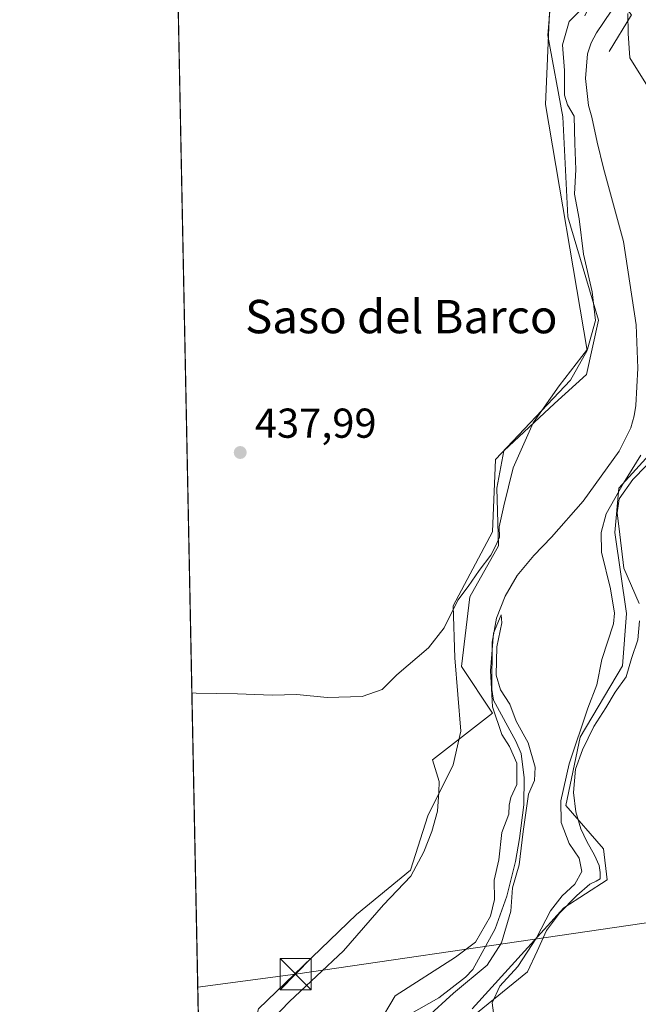
# Model space of a CAD drawing. Units: metres. Extents: x 638195 to 641663, y 4727493 to 4729882.
# Drawn here: x 638195 to 638344, y 4727672 to 4727909 of the extents above; entities that cross this region are included whole.
import ezdxf
from ezdxf.enums import TextEntityAlignment as Align

# ---------------------------------------------------------------- set-up
doc = ezdxf.new("R2010")
doc.units = ezdxf.units.M
doc.header["$MEASUREMENT"] = 0
for name, color, linetype, lineweight in [('Boca de túnel lineal', 1, 'Continuous', 0), ('Cima', 7, 'Continuous', 0), ('Comarca CxS', 21, 'Continuous', 0), ('Comunidad Autónoma CxS', 142, 'Continuous', 0), ('Corriente natural lineal', 142, 'Continuous', 13), ('Cultivos herbáceos CxS', 92, 'Continuous', 0), ('Curva de nivel normal', 30, 'Continuous', 0), ('Entidad de ámbito territorial CxS', 92, 'Continuous', 0), ('Espacio natural protegido', 121, 'Continuous', 13), ('Espacio natural protegido CxS', 121, 'Continuous', 0), ('Municipio CxS', 4, 'Continuous', 0), ('Núcleo urbano CxS', 7, 'Continuous', 0), ('Pastizal CxS', 92, 'Continuous', 0), ('Provincia CxS', 1, 'Continuous', 0), ('Punto de cota en terreno', 7, 'Continuous', 0), ('Rótulo de punto de cota en terreno', 7, 'Continuous', 0), ('Tendido', 6, 'Continuous', 0), ('Texto cartográfico', 7, 'Continuous', 0), ('Torre de tendido puntual', 7, 'Continuous', 0)]:
    doc.layers.add(name, color=color, linetype=linetype, lineweight=lineweight)
doc.styles.add('Style-Arial', font='txt')

# ---------------------------------------------------------------- blocks, each defined once
blk = doc.blocks.new('*U9')
at = {"layer": 'Cultivos herbáceos CxS', "color": 92, "linetype": 'Continuous', "lineweight": 0}
blk.add_polyline3d([(638303.8715000004, 4727671.3893, 432.4122000000062), (638325.8219, 4727695.658500001, 434.8277999999991), (638336.2200999996, 4727702.361300001, 436.1637000000047), (638335.2960999999, 4727709.757099999, 436.4695000000065), (638326.2843000004, 4727720.158100001, 434.4391999999935), (638329.7505000001, 4727736.568700001, 434.2198999999965), (638339.9178999999, 4727753.6731, 435.7323999999935), (638340.8421, 4727766.154100001, 435.2455999999948), (638338.0692999996, 4727785.569700001, 435.6627000000008), (638338.9946999997, 4727796.201500001, 432.8086999999941), (638352.8579000002, 4727811.427100001, 434.7262000000047)], dxfattribs=at)
blk = doc.blocks.new('*U11')
at = {"layer": 'Cultivos herbáceos CxS', "color": 92, "linetype": 'Continuous', "lineweight": 0}
for points in [[(638238.1971000005, 4727669.135199999, 433.1356999999989), (638230.5203, 4728053.271199999, 440.4729999999981)], [(638322.3605000004, 4727910.3817, 436.9337999999989), (638321.4353, 4727888.1929, 436.641300000003), (638331.4033000004, 4727829.241900001, 435.0185000000056), (638327.4420999996, 4727822.0891, 434.8307999999961), (638309.4187000003, 4727803.135700001, 435.3151999999973), (638308.7254999997, 4727785.801100001, 435.0500999999931), (638299.2521000003, 4727768.003500001, 434.9002999999939), (638299.7138999999, 4727755.522700001, 434.5546999999933), (638301.0997000001, 4727737.955900001, 434.107999999993), (638299.2474999997, 4727729.904300001, 433.6518999999971), (638293.2383000003, 4727717.669500001, 434.2759999999981), (638289.0840999996, 4727704.672900001, 434.0175000000018), (638276.1447000002, 4727694.041300001, 434.085500000001), (638252.5765000005, 4727671.389900001, 433.4450999999972)]]:
    blk.add_polyline3d(points, dxfattribs=at)
blk = doc.blocks.new('*U15')
at = {"layer": 'Pastizal CxS', "color": 92, "linetype": 'Continuous', "lineweight": 0}
for points in [[(638352.8579000002, 4727811.427100001, 434.7262000000047), (638338.9946999997, 4727796.201500001, 432.8086999999941), (638338.0692999996, 4727785.569700001, 435.6627000000008), (638340.8421, 4727766.154100001, 435.2455999999948), (638339.9178999999, 4727753.6731, 435.7323999999935), (638329.7505000001, 4727736.568700001, 434.2198999999965), (638326.2843000004, 4727720.158100001, 434.4391999999935), (638335.2960999999, 4727709.757099999, 436.4695000000065), (638336.2200999996, 4727702.361300001, 436.1637000000047), (638325.8219, 4727695.658500001, 434.8277999999991), (638303.8715000004, 4727671.3893, 432.4122000000062)], [(638252.5765000005, 4727671.389900001, 433.4450999999972), (638276.1447000002, 4727694.041300001, 434.085500000001), (638289.0840999996, 4727704.672900001, 434.0175000000018), (638293.2383000003, 4727717.669500001, 434.2759999999981), (638299.2474999997, 4727729.904300001, 433.6518999999971), (638301.0997000001, 4727737.955900001, 434.107999999993), (638299.7138999999, 4727755.522700001, 434.5546999999933), (638299.2521000003, 4727768.003500001, 434.9002999999939), (638308.7254999997, 4727785.801100001, 435.0500999999931), (638309.4187000003, 4727803.135700001, 435.3151999999973), (638327.4420999996, 4727822.0891, 434.8307999999961), (638331.4033000004, 4727829.241900001, 435.0185000000056), (638321.4353, 4727888.1929, 436.641300000003), (638322.3605000004, 4727910.3817, 436.9337999999989)]]:
    blk.add_polyline3d(points, dxfattribs=at)
blk = doc.blocks.new('5PATER')
at = {"layer": 'Núcleo urbano CxS', "linetype": 'Continuous', "lineweight": 0}
h = blk.add_hatch(color=51, dxfattribs=at)
edge = h.paths.add_edge_path()
edge.add_ellipse((0, 0), major_axis=(-0.1095731443231308, -0.1110710700762829), ratio=0.9994222409660322, start_angle=0, end_angle=360)
blk = doc.blocks.new('5TTEND')
at = {"layer": 'Cima', "color": 7, "linetype": 'Continuous', "lineweight": 0}
for p, q in [((-0.375, 0.3754), (0.375, -0.3746)), ((0.3720000000000001, 0.3784000000000001), (-0.3720000000000001, -0.3776))]:
    blk.add_line(p, q, dxfattribs=at)
at = {"layer": 'Cima', "color": 7, "linetype": 'Continuous', "lineweight": 0, "flags": 128}
blk.add_lwpolyline([(-0.375, -0.3746), (0.375, -0.3746), (0.375, 0.3754), (-0.375, 0.3754), (-0.3720000000000001, -0.3776)], dxfattribs=at)

msp = doc.modelspace()

# ---------------------------------------------------------------- linework, layer by layer
at = {"layer": 'Boca de túnel lineal', "color": 1, "linetype": 'Continuous', "lineweight": 0}
msp.add_polyline3d([(638336.6700999998, 4727900.9101, 433.0785000000033), (638342.0701000001, 4727909.690099999, 438.141499999998), (638339.0100999996, 4727913.4001, 437.7160000000004), (638335.0500999996, 4727918.190099999, 441.1983999999939), (638330.8901000004, 4727909.5101, 434.1462000000029)], dxfattribs=at)
at = {"layer": 'Comarca CxS', "color": 21, "linetype": 'Continuous', "lineweight": 0, "flags": 128}
msp.add_lwpolyline([(639842.1115049452, 4727532.2873714), (639711.2084000006, 4727529.635299999), (639654.2939000005, 4727528.482200001), (639367.0860570297, 4727522.663174018), (639304.1712890335, 4727521.388497882), (638993.1359000005, 4727515.086900001), (638477.9923000004, 4727504.649900001), (638373.6055462799, 4727502.534869541), (638352.544, 4727524.823000001), (638317.5089999996, 4727561.140000002), (638293.1549999999, 4727576.522), (638269.6560000003, 4727586.348999999), (638249.1469999991, 4727591.477000001), (638239.7490706301, 4727591.477000001), (638238.3407999995, 4727661.9468), (638223.5814445358, 4728400.480809004), (638203.9171511261, 4729384.452616437), (638195.3500010447, 4729813.139982684), (638528.3159529555, 4729819.888270619), (639232.9297000006, 4729834.168900001), (639249.2276847947, 4729834.499151062), (639620.1903999993, 4729842.0176), (639647.224683829, 4729842.565441169), (640237.3047999995, 4729854.524800001)], dxfattribs=at)
at = {"layer": 'Comunidad Autónoma CxS', "color": 142, "linetype": 'Continuous', "lineweight": 0, "flags": 128}
msp.add_lwpolyline([(639842.1115049452, 4727532.2873714), (639711.2084000006, 4727529.635299999), (639654.2939000005, 4727528.482200001), (639367.0860570297, 4727522.663174018), (639304.1712890335, 4727521.388497882), (638993.1359000005, 4727515.086900001), (638477.9923000004, 4727504.649900001), (638373.6055462799, 4727502.534869541), (638241.580001045, 4727499.859982706), (638239.7490706301, 4727591.477000001), (638238.3407999995, 4727661.9468), (638223.5814445358, 4728400.480809004), (638203.9171511261, 4729384.452616437), (638195.3500010447, 4729813.139982684), (638528.3159529555, 4729819.888270619), (639232.9297000006, 4729834.168900001), (639249.2276847947, 4729834.499151062), (639620.1903999993, 4729842.0176), (639647.224683829, 4729842.565441169), (640237.3047999995, 4729854.524800001)], dxfattribs=at)
at = {"layer": 'Corriente natural lineal', "color": 142, "linetype": 'Continuous', "lineweight": 13}
msp.add_polyline3d([(638339.0155999997, 4727913.393400001, 435.9973000000027), (638333.6901000004, 4727905.380100001, 431.7921999999963), (638332.3901000004, 4727902.970100001, 431.542300000001), (638331.4700999996, 4727900.370100001, 431.8931000000011), (638330.9901000002, 4727894.4301, 432.0334000000003), (638331.7600999996, 4727887.940099999, 431.993100000007), (638332.5701000001, 4727885.1801, 432.0096999999951), (638333.8101000005, 4727879.170100001, 432.5127000000066), (638335.3501000004, 4727872.9801, 432.2106000000058), (638340.1201, 4727855.350099999, 431.4184999999998), (638343.2001, 4727835.4101, 430.8625000000029), (638343.5601000005, 4727824.9801, 430.8693999999959), (638343.1201, 4727816.0801, 430.7709999999934), (638342.6801000005, 4727813.590100001, 430.6808000000019), (638341.8701, 4727810.700099999, 430.6214999999939), (638339.0701000001, 4727805.110099999, 430.8383999999933), (638330.4700999996, 4727793.120100001, 430.7486000000063), (638322.8501000004, 4727784.4801, 430.6652999999933), (638318.6201, 4727780.110099999, 431.0096000000049), (638314.6700999998, 4727775.270099999, 431.4599000000017), (638311.7901, 4727770.340100001, 431.3176999999997), (638309.6700999998, 4727765.050100001, 431.7712999999931), (638308.6101000002, 4727759.290100001, 431.866200000004), (638308.5900999998, 4727748.0001, 431.7998999999982), (638308.9200999998, 4727745.4301, 431.6426999999967), (638314.3400999998, 4727735.5601, 430.0938000000024), (638315.6300999997, 4727732.610099999, 430.0412999999971), (638316.2901, 4727726.790100001, 430.0874999999942), (638316.2001, 4727720.280099999, 430.0225999999967), (638315.1801000005, 4727712.2301, 429.9738999999972), (638314.2100999998, 4727706.7601, 430.0311999999976), (638312.1401000004, 4727698.4101, 429.9677999999985), (638309.3901000004, 4727690.620100001, 430.0583999999944), (638304.0000999998, 4727680.870100001, 429.8796000000002), (638302.2100999998, 4727679.020099999, 429.7550000000047), (638295.8800999997, 4727674.050100001, 429.4438999999985), (638288.6700999998, 4727670.0101, 429.1451999999991)], dxfattribs=at)
at = {"layer": 'Cultivos herbáceos CxS', "color": 92, "linetype": 'Continuous', "lineweight": 0, "extrusion": (0.0003836728372481908, -0.01919851645930158, 0.9998156178820754), "elevation": -90086.30320882545, "flags": 128}
msp.add_lwpolyline([(732572.0490182082, 4713112.165728513), (732572.0490182082, 4713492.936835376)], dxfattribs=at)
at = {"layer": 'Cultivos herbáceos CxS', "color": 92, "linetype": 'Continuous', "lineweight": 0}
for points in [[(638331.8104999998, 4727926.3267, 439.1196000000054), (638328.3677000003, 4727915.4663, 436.9685999999929), (638322.3605000004, 4727910.3817, 436.9337999999989), (638321.4353, 4727888.1929, 436.641300000003), (638331.4033000004, 4727829.241900001, 435.0185000000056), (638327.4420999996, 4727822.0891, 434.8307999999961), (638309.4187000003, 4727803.135700001, 435.3151999999973), (638308.7254999997, 4727785.801100001, 435.0500999999931), (638299.2521000003, 4727768.003500001, 434.9002999999939), (638299.7138999999, 4727755.522700001, 434.5546999999933), (638301.0997000001, 4727737.955900001, 434.107999999993), (638299.2474999997, 4727729.904300001, 433.6518999999971), (638293.2383000003, 4727717.669500001, 434.2759999999981), (638289.0840999996, 4727704.672900001, 434.0175000000018), (638276.1447000002, 4727694.041300001, 434.085500000001), (638252.5765000005, 4727671.389900001, 433.4450999999972), (638250.6728999997, 4727664.408500001, 433.2657999999938)], [(638391.5778999999, 4727851.855900001, 439.3763999999938), (638390.2896999996, 4727851.210700001, 439.4006999999983), (638379.6617000002, 4727852.1359, 439.4755000000005), (638374.8766999999, 4727849.6165, 438.9480999999942), (638373.1863000002, 4727848.726500001, 438.5831999999937), (638370.8815000001, 4727847.5131, 437.9113000000071), (638363.9493000006, 4727839.654300001, 437.1257999999943), (638359.5201000003, 4727823.045700001, 435.7045000000071), (638352.8579000002, 4727811.427100001, 434.7262000000047), (638338.9946999997, 4727796.201500001, 432.8086999999941), (638338.0692999996, 4727785.569700001, 435.6627000000008), (638340.8421, 4727766.154100001, 435.2455999999948), (638339.9178999999, 4727753.6731, 435.7323999999935), (638329.7505000001, 4727736.568700001, 434.2198999999965), (638326.2843000004, 4727720.158100001, 434.4391999999935), (638335.2960999999, 4727709.757099999, 436.4695000000065), (638336.2200999996, 4727702.361300001, 436.1637000000047), (638325.8219, 4727695.658500001, 434.8277999999991), (638303.8715000004, 4727671.3893, 432.4122000000062)]]:
    msp.add_polyline3d(points, dxfattribs=at)
at = {"layer": 'Curva de nivel normal', "color": 30, "linetype": 'Continuous', "lineweight": 0, "flags": 128}
for points, elevation in [([(638236.6370000001, 4727747.202199999), (638237.6799999997, 4727747.120100001), (638247.5499999998, 4727746.960100001), (638255.8499999996, 4727746.600099999), (638261.7800000003, 4727746.7401), (638269.0999999996, 4727746.0601), (638277.4299999997, 4727746.280099999), (638282.2599999999, 4727747.960100001), (638285.7599999999, 4727751.450099999), (638293.3399999999, 4727757.960100001), (638297.0899999999, 4727762.790100001), (638300.4299999997, 4727769.350099999), (638302.8600000005, 4727772.640100001), (638305.4900000002, 4727776.460100001), (638308.3399999999, 4727780.1801), (638309.5, 4727782.5101), (638310.4100000003, 4727784.5101), (638310.3099999997, 4727786.950099999), (638311.4199999999, 4727791.9801), (638313.6699999999, 4727801.1501), (638318.5, 4727811.880100001), (638324.7300000006, 4727820.770099999), (638331.5, 4727829.5701), (638333.4100000003, 4727836.470100001), (638332.6299999999, 4727843.3301), (638330.5499999998, 4727852.360099999), (638329.4600000001, 4727860.780099999), (638328.4100000003, 4727866.690099999), (638328.7000000002, 4727872.6501), (638328.4800000006, 4727878.860099999), (638328.2800000003, 4727885.4301), (638326.7000000002, 4727888.100099999), (638326, 4727890.4901), (638325.9600000001, 4727896.340100001), (638325.4900000002, 4727902.4901), (638327.1299999999, 4727908.090100001), (638330.6799999997, 4727911.7301)], 435), ([(638341.1900000004, 4727910.020099999), (638341.2800000003, 4727905.210100001), (638341.6399999997, 4727899.380100001), (638346.6600000003, 4727891.360099999)], 435), ([(638344.2800000003, 4727804.1801), (638340.1399999997, 4727797.460100001), (638335.9800000006, 4727790.090100001), (638334.7699999996, 4727785.630100001), (638334.8700000001, 4727780.860099999), (638337, 4727772.090100001), (638338.0099999999, 4727766.2601), (638337.7100000001, 4727763.710100001), (638334.9600000001, 4727755.140100001), (638333.7599999999, 4727749.090100001), (638331.5599999997, 4727743.5101), (638327.0999999996, 4727730.120100001), (638325.1100000005, 4727721.2601), (638325.1500000004, 4727716.120100001), (638327.1200000001, 4727711.020099999), (638329.5, 4727707.5601), (638330.1500000004, 4727704.360099999), (638328.4699999997, 4727701.270099999), (638325.4299999997, 4727698.4801), (638322.6299999999, 4727694.920100001), (638319.2599999999, 4727688.460100001), (638314.7599999999, 4727681.530099999), (638310.4699999997, 4727676.8301), (638308.6299999999, 4727672.860099999), (638309.5499999998, 4727666.3201)], 435), ([(638292.9100000003, 4727669.280099999), (638299.3600000005, 4727675.1601), (638307.4100000003, 4727681.860099999), (638310.8399999999, 4727687.2601), (638313.0999999996, 4727694.8201), (638313.5, 4727700.460100001), (638315.0899999999, 4727705.940099999), (638316.1100000005, 4727713.960100001), (638317.3499999996, 4727722.850099999), (638318.7699999996, 4727726.190099999), (638318.9600000001, 4727729.340100001), (638317.3099999997, 4727735.1501), (638314.4000000004, 4727740.340100001), (638312.8799999999, 4727744.440099999), (638310.6600000003, 4727747.880100001), (638309.5899999999, 4727751.440099999), (638309.7400000002, 4727758.1801), (638310.9800000006, 4727763.9301), (638310.8300000001, 4727765.8301), (638308.9500000002, 4727761.4801), (638308.2400000002, 4727752.4801), (638308.7100000001, 4727743.850099999), (638310.9800000006, 4727737.190099999), (638312.8200000003, 4727734.3301), (638314.5199999996, 4727730.280099999), (638314.5599999997, 4727725.220100001), (638313.0800000001, 4727722.090100001), (638312.6799999997, 4727720.2601), (638312.6399999997, 4727718.100099999), (638310.9500000002, 4727713.670100001), (638310.2199999997, 4727707.130100001), (638309.1100000005, 4727702.2401), (638309.1799999997, 4727697.590100001), (638308.25, 4727693.620100001), (638304.6100000005, 4727687.420100001), (638299.8799999999, 4727683.790100001), (638285.3799999999, 4727674.530099999), (638281.2800000003, 4727667.630100001)], 430)]:
    msp.add_lwpolyline(points, dxfattribs=dict(at, elevation=elevation))
at = {"layer": 'Entidad de ámbito territorial CxS', "color": 92, "linetype": 'Continuous', "lineweight": 0, "flags": 128}
msp.add_lwpolyline([(639304.1712890335, 4727521.388497882), (638993.1359000005, 4727515.086900001), (638477.9923000004, 4727504.649900001), (638373.6055462799, 4727502.534869541), (638352.544, 4727524.823000001), (638317.5089999996, 4727561.140000002), (638293.1549999999, 4727576.522), (638269.6560000003, 4727586.348999999), (638249.1469999991, 4727591.477000001), (638239.7490706301, 4727591.477000001), (638238.3407999995, 4727661.9468), (638223.5814445358, 4728400.480809004)], dxfattribs=at)
at = {"layer": 'Espacio natural protegido', "color": 121, "linetype": 'Continuous', "lineweight": 13, "flags": 128}
for points in [[(638323.968100002, 4727928.958600001), (638321.9476000011, 4727904.797999999), (638325.5982000004, 4727885.278200001), (638326.8147000016, 4727861.284499999), (638334.116200001, 4727836.477800001), (638331.2759000015, 4727823.463900002), (638323.5687000012, 4727816.551100002), (638311.3974000012, 4727805.164300002), (638309.7752000011, 4727796.217499998), (638310.179900001, 4727782.390699998), (638303.2837000008, 4727770.1909), (638301.2553000017, 4727753.517100003), (638308.6961000015, 4727742.324199999), (638294.3398000017, 4727731.0815), (638295.9407000019, 4727725.900500001), (638295.8496000007, 4727723.3595), (638295.5335000019, 4727718.784600002), (638294.2023999998, 4727713.941699998), (638292.2363000015, 4727709.089799999), (638289.139200001, 4727703.204900002), (638282.621000001, 4727696.383), (638272.9807000022, 4727685.3272), (638260.0484000011, 4727673.2075), (638249.9632000001, 4727662.678699999)], [(638343.9207000001, 4727768.6026), (638340.2369000012, 4727777.055500001), (638339.2301000014, 4727785.166400002), (638338.6472000005, 4727790.362300001), (638339.1081999998, 4727793.670300002), (638342.3513000002, 4727798.287200003), (638348.8715000022, 4727804.982000003)], [(638304.2205000013, 4727669.836200002), (638317.0787000003, 4727680.2479), (638319.4248000009, 4727685.232799999), (638321.6440000014, 4727690.2158), (638324.7661000004, 4727694.322700001), (638328.904200001, 4727698.5716), (638332.0472, 4727701.282500002), (638333.5632000003, 4727701.997499999), (638334.5573000011, 4727702.581499999), (638334.5362999999, 4727704.1045), (638334.2573000016, 4727705.7505), (638333.2034000002, 4727708.274399998), (638331.3754000016, 4727711.549400001), (638329.9325000001, 4727714.575400002), (638328.7296000001, 4727718.620300001), (638328.1537000017, 4727723.3093), (638328.5828000008, 4727728.9012), (638330.2989000012, 4727733.496100001), (638333.0170000005, 4727739.120999997), (638335.8801000009, 4727743.604900001), (638338.1172000007, 4727747.318900002), (638340.7363000005, 4727751.037799999), (638342.0734000016, 4727755.373699999), (638343.5365000007, 4727759.837699999), (638343.9806000016, 4727764.414600001)]]:
    msp.add_lwpolyline(points, dxfattribs=at)
at = {"layer": 'Espacio natural protegido CxS', "color": 121, "linetype": 'Continuous', "lineweight": 0, "flags": 128}
for points in [[(638249.9631999995, 4727662.678699999), (638260.0484000006, 4727673.207499999), (638272.9806999994, 4727685.327199999), (638282.6210000004, 4727696.382999999), (638289.1392000006, 4727703.2049), (638292.2363000008, 4727709.0898), (638294.2023999993, 4727713.941699999), (638295.533499999, 4727718.784600001), (638295.8496000001, 4727723.359499999), (638295.9406999992, 4727725.9005), (638294.3398000011, 4727731.081499999), (638308.696100001, 4727742.324200001), (638301.2553000011, 4727753.517100002), (638303.2837000003, 4727770.1909), (638310.1799000005, 4727782.390699998), (638309.7752000005, 4727796.217499999), (638311.3974000006, 4727805.164300002), (638323.5687000006, 4727816.551100001), (638331.2758999988, 4727823.463900001), (638334.1162000004, 4727836.477800001), (638326.814700001, 4727861.284499999), (638325.5981999997, 4727885.278200001), (638321.9476000004, 4727904.798000001), (638323.9680999992, 4727928.958600001)], [(638348.8714999994, 4727804.982000002), (638342.3512999997, 4727798.287200001), (638339.1081999991, 4727793.6703), (638338.6471999999, 4727790.3623), (638339.2301000009, 4727785.166400001), (638340.2369000006, 4727777.0555), (638343.9206999996, 4727768.602600001)], [(638343.980600001, 4727764.4146), (638343.5365000003, 4727759.837699999), (638342.073400001, 4727755.3737), (638340.7362999998, 4727751.037799999), (638338.1172000002, 4727747.318900002), (638335.8801000003, 4727743.604900001), (638333.0169999998, 4727739.120999998), (638330.2989000005, 4727733.4961), (638328.5828000002, 4727728.901199999), (638328.1536999989, 4727723.3093), (638328.7295999995, 4727718.6203), (638329.9324999995, 4727714.575400001), (638331.3754000011, 4727711.5494), (638333.2033999996, 4727708.274399999), (638334.2572999988, 4727705.750499999), (638334.5362999993, 4727704.104499999), (638334.5573000005, 4727702.581499998), (638333.5631999997, 4727701.9975), (638332.0471999994, 4727701.282500001), (638328.9042000005, 4727698.571599999), (638324.7660999997, 4727694.3227), (638321.6440000008, 4727690.215799999), (638319.4248000003, 4727685.232799998), (638317.0786999997, 4727680.2479), (638304.2205000008, 4727669.836200001)]]:
    msp.add_lwpolyline(points, dxfattribs=at)
at = {"layer": 'Municipio CxS', "color": 4, "linetype": 'Continuous', "lineweight": 0, "flags": 128}
msp.add_lwpolyline([(639842.1115049452, 4727532.2873714), (639711.2084000006, 4727529.635299999), (639654.2939000005, 4727528.482200001), (639367.0860570297, 4727522.663174018), (639304.1712890335, 4727521.388497882), (638993.1359000005, 4727515.086900001), (638477.9923000004, 4727504.649900001), (638373.6055462799, 4727502.534869541), (638352.544, 4727524.823000001), (638317.5089999996, 4727561.140000002), (638293.1549999999, 4727576.522), (638269.6560000003, 4727586.348999999), (638249.1469999991, 4727591.477000001), (638239.7490706301, 4727591.477000001), (638238.3407999995, 4727661.9468), (638223.5814445358, 4728400.480809004), (638203.9171511261, 4729384.452616437), (638195.3500010447, 4729813.139982684), (638528.3159529555, 4729819.888270619), (639232.9297000006, 4729834.168900001), (639249.2276847947, 4729834.499151062), (639620.1903999993, 4729842.0176), (639647.224683829, 4729842.565441169), (640237.3047999995, 4729854.524800001)], dxfattribs=at)
at = {"layer": 'Pastizal CxS', "color": 92, "linetype": 'Continuous', "lineweight": 0}
for points in [[(638331.8104999998, 4727926.3267, 439.1196000000054), (638328.3677000003, 4727915.4663, 436.9685999999929), (638322.3605000004, 4727910.3817, 436.9337999999989), (638321.4353, 4727888.1929, 436.641300000003), (638331.4033000004, 4727829.241900001, 435.0185000000056), (638327.4420999996, 4727822.0891, 434.8307999999961), (638309.4187000003, 4727803.135700001, 435.3151999999973), (638308.7254999997, 4727785.801100001, 435.0500999999931), (638299.2521000003, 4727768.003500001, 434.9002999999939), (638299.7138999999, 4727755.522700001, 434.5546999999933), (638301.0997000001, 4727737.955900001, 434.107999999993), (638299.2474999997, 4727729.904300001, 433.6518999999971), (638293.2383000003, 4727717.669500001, 434.2759999999981), (638289.0840999996, 4727704.672900001, 434.0175000000018), (638276.1447000002, 4727694.041300001, 434.085500000001), (638252.5765000005, 4727671.389900001, 433.4450999999972), (638250.6728999997, 4727664.408500001, 433.2657999999938)], [(638391.5778999999, 4727851.855900001, 439.3763999999938), (638390.2896999996, 4727851.210700001, 439.4006999999983), (638379.6617000002, 4727852.1359, 439.4755000000005), (638374.8766999999, 4727849.6165, 438.9480999999942), (638373.1863000002, 4727848.726500001, 438.5831999999937), (638370.8815000001, 4727847.5131, 437.9113000000071), (638363.9493000006, 4727839.654300001, 437.1257999999943), (638359.5201000003, 4727823.045700001, 435.7045000000071), (638352.8579000002, 4727811.427100001, 434.7262000000047), (638338.9946999997, 4727796.201500001, 432.8086999999941), (638338.0692999996, 4727785.569700001, 435.6627000000008), (638340.8421, 4727766.154100001, 435.2455999999948), (638339.9178999999, 4727753.6731, 435.7323999999935), (638329.7505000001, 4727736.568700001, 434.2198999999965), (638326.2843000004, 4727720.158100001, 434.4391999999935), (638335.2960999999, 4727709.757099999, 436.4695000000065), (638336.2200999996, 4727702.361300001, 436.1637000000047), (638325.8219, 4727695.658500001, 434.8277999999991), (638303.8715000004, 4727671.3893, 432.4122000000062)]]:
    msp.add_polyline3d(points, dxfattribs=at)
at = {"layer": 'Provincia CxS', "color": 1, "linetype": 'Continuous', "lineweight": 0, "flags": 128}
msp.add_lwpolyline([(639842.1115049452, 4727532.2873714), (639711.2084000006, 4727529.635299999), (639654.2939000005, 4727528.482200001), (639367.0860570297, 4727522.663174018), (639304.1712890335, 4727521.388497882), (638993.1359000005, 4727515.086900001), (638477.9923000004, 4727504.649900001), (638373.6055462799, 4727502.534869541), (638241.580001045, 4727499.859982706), (638239.7490706301, 4727591.477000001), (638238.3407999995, 4727661.9468), (638223.5814445358, 4728400.480809004), (638203.9171511261, 4729384.452616437), (638195.3500010447, 4729813.139982684), (638528.3159529555, 4729819.888270619), (639232.9297000006, 4729834.168900001), (639249.2276847947, 4729834.499151062), (639620.1903999993, 4729842.0176), (639647.224683829, 4729842.565441169), (640237.3047999995, 4729854.524800001)], dxfattribs=at)
at = {"layer": 'Tendido', "color": 6, "linetype": 'Continuous', "lineweight": 0}
msp.add_polyline3d([(638611.0099999999, 4727552.480000001, 441.3938000000053), (638513.2962999997, 4727616.3237, 439.258799999996), (638388.2599999999, 4727698.26, 439.4762000000047), (638261.5199999996, 4727679.75, 434.3904000000039), (638238.0484999996, 4727676.569900001, 433.3585000000021)], dxfattribs=at)

# ---------------------------------------------------------------- block references
at = {"layer": 'Cultivos herbáceos CxS', "color": 92, "linetype": 'Continuous', "lineweight": 0}
for name in ['*U11', '*U9']:
    msp.add_blockref(name, (0, 0), dxfattribs=at)
at = {"layer": 'Pastizal CxS', "color": 92, "linetype": 'Continuous', "lineweight": 0}
msp.add_blockref('*U15', (0, 0), dxfattribs=at)
at = {"layer": 'Punto de cota en terreno', "color": 7, "linetype": 'Continuous', "lineweight": 0, "xscale": 10, "yscale": 10, "zscale": 10}
msp.add_blockref('5PATER', (638248.2300000006, 4727804.789999999, 437.9900000000052), dxfattribs=at)
at = {"layer": 'Torre de tendido puntual', "color": 7, "linetype": 'Continuous', "lineweight": 0, "xscale": 10, "yscale": 10, "zscale": 10}
msp.add_blockref('5TTEND', (638261.5199999996, 4727679.75, 434.3904000000039), dxfattribs=at)

# ---------------------------------------------------------------- texts
at = {"layer": 'Rótulo de punto de cota en terreno', "color": 7, "linetype": 'Continuous', "lineweight": 0, "style": 'Style-Arial'}
msp.add_text('437,99', height=7.000000000000002, dxfattribs=at).set_placement((638251.7577999998, 4727808.3178))
at = {"layer": 'Texto cartográfico', "color": 7, "linetype": 'Continuous', "lineweight": 0, "style": 'Style-Arial'}
msp.add_text('Saso del Barco', height=8, dxfattribs=at).set_placement((638286.8575926829, 4727837.37015), align=Align.MIDDLE_CENTER)

doc.saveas('drawing.dxf')
